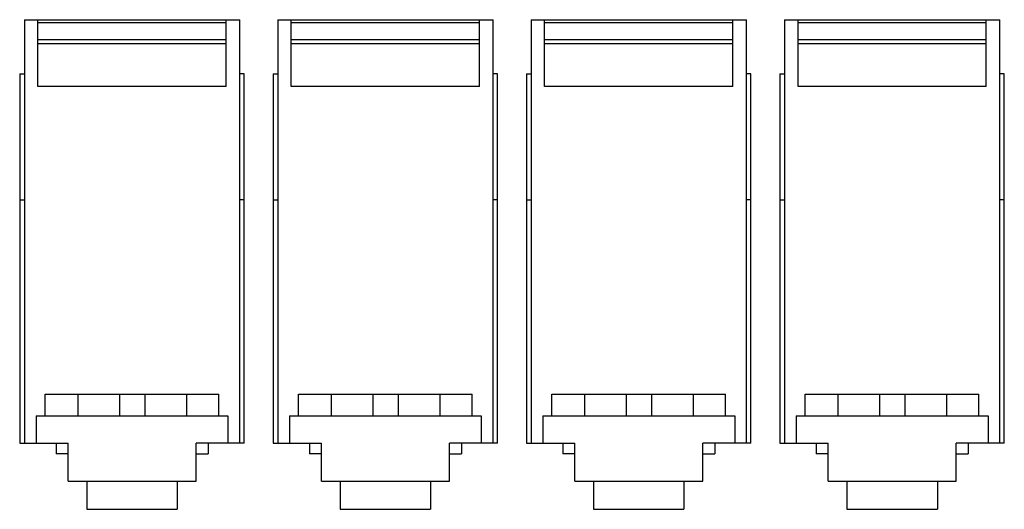
# Model space of a CAD drawing. Units: millimetres. Extents: x 41 to 313, y 177 to 312.
import ezdxf

# ---------------------------------------------------------------- set-up
doc = ezdxf.new("R2010")
doc.units = ezdxf.units.MM
doc.header["$LTSCALE"] = 31.703228
doc.layers.get('0').update_dxf_attribs({"linetype": 'CONTINUOUS'})

msp = doc.modelspace()

# ---------------------------------------------------------------- linework, layer by layer
at = {"color": 7, "linetype": 'Continuous'}
for p, q in [((41.98, 312.02), (41.98, 195.02)), ((41.98, 312.02), (101.48, 312.02)), ((45.73, 293.57), (45.73, 312.02)), ((45.73, 311.22), (97.73, 311.22)), ((97.73, 293.57), (97.73, 312.02)), ((101.48, 195.02), (101.48, 312.02)), ((111.98, 312.02), (111.98, 195.02)), ((111.98, 312.02), (171.48, 312.02)), ((115.73, 293.57), (115.73, 312.02)), ((115.73, 311.22), (167.73, 311.22)), ((167.73, 293.57), (167.73, 312.02)), ((171.48, 195.02), (171.48, 312.02)), ((181.98, 312.02), (181.98, 195.02)), ((181.98, 312.02), (241.48, 312.02)), ((185.73, 293.57), (185.73, 312.02)), ((185.73, 311.22), (237.73, 311.22)), ((237.73, 293.57), (237.73, 312.02)), ((241.48, 195.02), (241.48, 312.02)), ((251.98, 312.02), (311.48, 312.02)), ((251.98, 312.02), (251.98, 195.02)), ((255.73, 293.57), (255.73, 312.02)), ((255.73, 311.22), (307.73, 311.22)), ((307.73, 293.57), (307.73, 312.02)), ((311.48, 195.02), (311.48, 312.02)), ((97.73, 306.47), (45.73, 306.47)), ((45.73, 305.42), (97.73, 305.42)), ((167.73, 306.47), (115.73, 306.47)), ((115.73, 305.42), (167.73, 305.42)), ((237.73, 306.47), (185.73, 306.47)), ((185.73, 305.42), (237.73, 305.42)), ((307.73, 306.47), (255.73, 306.47)), ((255.73, 305.42), (307.73, 305.42)), ((40.68, 297.02), (40.68, 195.02)), ((40.68, 297.02), (41.98, 297.02)), ((102.73, 297.02), (101.48, 297.02)), ((102.73, 195.02), (102.73, 297.02)), ((110.68, 297.02), (110.68, 195.02)), ((110.68, 297.02), (111.98, 297.02)), ((172.73, 297.02), (171.48, 297.02)), ((172.73, 195.02), (172.73, 297.02)), ((180.68, 297.02), (180.68, 195.02)), ((180.68, 297.02), (181.98, 297.02)), ((242.73, 297.02), (241.48, 297.02)), ((242.73, 195.02), (242.73, 297.02)), ((250.68, 297.02), (251.98, 297.02)), ((250.68, 297.02), (250.68, 195.02)), ((312.73, 297.02), (311.48, 297.02)), ((312.73, 195.02), (312.73, 297.02)), ((97.73, 293.57), (45.73, 293.57)), ((167.73, 293.57), (115.73, 293.57)), ((237.73, 293.57), (185.73, 293.57)), ((307.73, 293.57), (255.73, 293.57)), ((40.68, 262.22), (41.98, 262.22)), ((102.73, 262.22), (101.48, 262.22)), ((110.68, 262.22), (111.98, 262.22)), ((172.73, 262.22), (171.48, 262.22)), ((180.68, 262.22), (181.98, 262.22)), ((242.73, 262.22), (241.48, 262.22)), ((250.68, 262.22), (251.98, 262.22)), ((312.73, 262.22), (311.48, 262.22)), ((47.73, 202.52), (47.73, 208.52)), ((47.73, 208.52), (95.73, 208.52)), ((56.73, 208.52), (56.73, 202.52)), ((68.23, 208.52), (68.23, 202.52)), ((75.23, 208.52), (75.23, 202.52)), ((86.73, 208.52), (86.73, 202.52)), ((95.73, 202.52), (95.73, 208.52)), ((117.73, 202.52), (117.73, 208.52)), ((117.73, 208.52), (165.73, 208.52)), ((126.73, 208.52), (126.73, 202.52)), ((138.23, 208.52), (138.23, 202.52)), ((145.23, 208.52), (145.23, 202.52)), ((156.73, 208.52), (156.73, 202.52)), ((165.73, 202.52), (165.73, 208.52)), ((187.73, 208.52), (235.73, 208.52)), ((187.73, 202.52), (187.73, 208.52)), ((196.73, 208.52), (196.73, 202.52)), ((208.23, 208.52), (208.23, 202.52)), ((215.23, 208.52), (215.23, 202.52)), ((226.73, 208.52), (226.73, 202.52)), ((235.73, 202.52), (235.73, 208.52)), ((257.73, 208.52), (305.73, 208.52)), ((257.73, 202.52), (257.73, 208.52)), ((266.73, 208.52), (266.73, 202.52)), ((278.23, 208.52), (278.23, 202.52)), ((285.23, 208.52), (285.23, 202.52)), ((296.73, 208.52), (296.73, 202.52)), ((305.73, 202.52), (305.73, 208.52)), ((45.23, 202.52), (45.23, 195.02)), ((45.23, 202.52), (98.23, 202.52)), ((98.23, 202.52), (98.23, 195.02)), ((115.23, 202.52), (115.23, 195.02)), ((115.23, 202.52), (168.23, 202.52)), ((168.23, 202.52), (168.23, 195.02)), ((185.23, 202.52), (238.23, 202.52)), ((185.23, 202.52), (185.23, 195.02)), ((238.23, 202.52), (238.23, 195.02)), ((255.23, 202.52), (308.23, 202.52)), ((255.23, 202.52), (255.23, 195.02)), ((308.23, 202.52), (308.23, 195.02)), ((40.68, 195.02), (54.03, 195.02)), ((50.73, 195.02), (50.73, 192.03)), ((54.03, 184.52), (54.03, 195.02)), ((89.43, 184.52), (89.43, 195.02)), ((102.73, 195.02), (89.43, 195.02)), ((92.73, 195.02), (92.73, 192.03)), ((110.68, 195.02), (124.03, 195.02)), ((120.73, 195.02), (120.73, 192.03)), ((124.03, 184.52), (124.03, 195.02)), ((172.73, 195.02), (159.43, 195.02)), ((159.43, 184.52), (159.43, 195.02)), ((162.73, 195.02), (162.73, 192.03)), ((180.68, 195.02), (194.03, 195.02)), ((190.73, 195.02), (190.73, 192.03)), ((194.03, 184.52), (194.03, 195.02)), ((242.73, 195.02), (229.43, 195.02)), ((229.43, 184.52), (229.43, 195.02)), ((232.73, 195.02), (232.73, 192.03)), ((250.68, 195.02), (264.03, 195.02)), ((260.73, 195.02), (260.73, 192.03)), ((264.03, 184.52), (264.03, 195.02)), ((312.73, 195.02), (299.43, 195.02)), ((299.43, 184.52), (299.43, 195.02)), ((302.73, 195.02), (302.73, 192.03)), ((54.03, 192.03), (50.73, 192.03)), ((89.43, 192.03), (92.73, 192.03)), ((124.03, 192.03), (120.73, 192.03)), ((159.43, 192.03), (162.73, 192.03)), ((194.03, 192.03), (190.73, 192.03)), ((229.43, 192.03), (232.73, 192.03)), ((264.03, 192.03), (260.73, 192.03)), ((299.43, 192.03), (302.73, 192.03)), ((54.03, 184.52), (89.43, 184.52)), ((59.23, 184.52), (59.23, 176.72)), ((84.23, 184.52), (84.23, 176.72)), ((124.03, 184.52), (159.43, 184.52)), ((129.23, 184.52), (129.23, 176.72)), ((154.23, 184.52), (154.23, 176.72)), ((194.03, 184.52), (229.43, 184.52)), ((199.23, 184.52), (199.23, 176.72)), ((224.23, 184.52), (224.23, 176.72)), ((264.03, 184.52), (299.43, 184.52)), ((269.23, 184.52), (269.23, 176.72)), ((294.23, 184.52), (294.23, 176.72)), ((59.23, 176.72), (84.23, 176.72)), ((129.23, 176.72), (154.23, 176.72)), ((199.23, 176.72), (224.23, 176.72)), ((269.23, 176.72), (294.23, 176.72))]:
    msp.add_line(p, q, dxfattribs=at)

doc.saveas('drawing.dxf')
